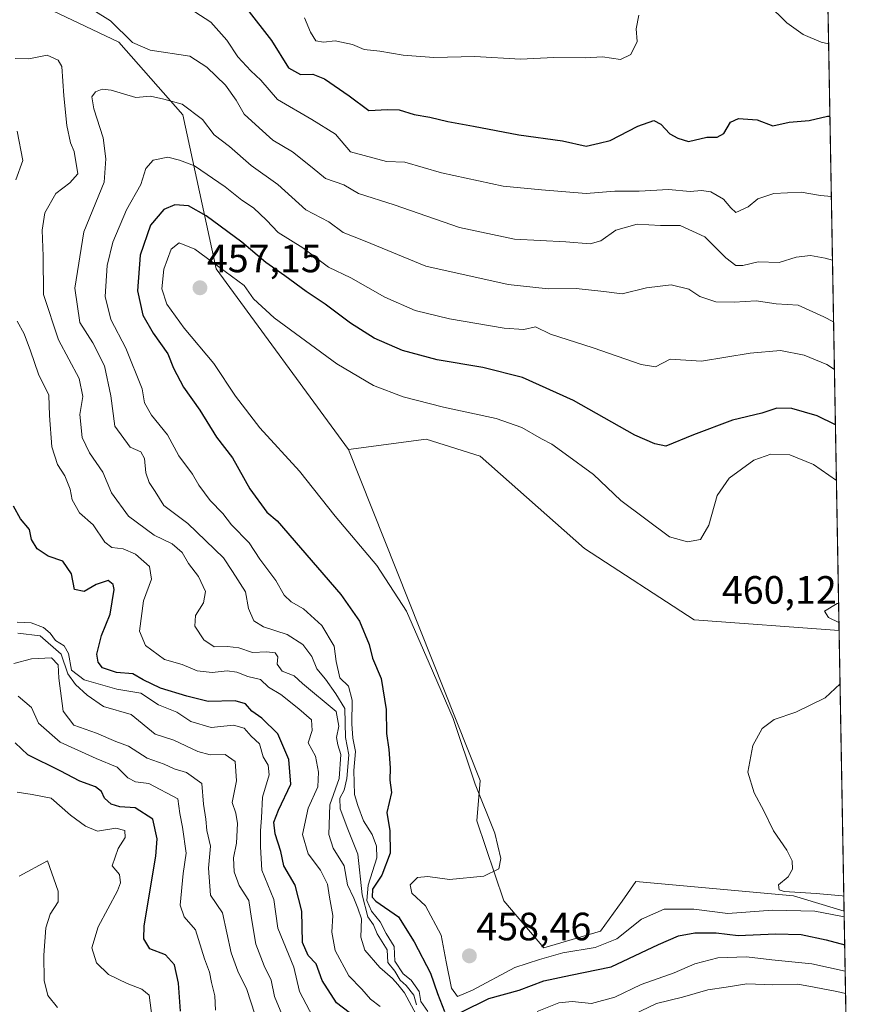
# Model space of a CAD drawing. Units: metres. Extents: x 621900 to 625375, y 4683228 to 4685601.
# Drawn here: x 625163 to 625375, y 4683423 to 4683673 of the extents above; entities that cross this region are included whole.
import ezdxf
from ezdxf.enums import TextEntityAlignment as Align

# ---------------------------------------------------------------- set-up
doc = ezdxf.new("R2010")
doc.units = ezdxf.units.M
doc.header["$MEASUREMENT"] = 0
for name, color, linetype, lineweight in [('Carátula', 7, 'Continuous', 5), ('Comarca CxS', 133, 'Continuous', 0), ('Comunidad Autónoma CxS', 142, 'Continuous', 0), ('Cultivos herbáceos CxS', 92, 'Continuous', 0), ('Curva de nivel maestra', 36, 'Continuous', 30), ('Curva de nivel normal', 36, 'Continuous', 0), ('Espacio natural protegido CxS', 2, 'Continuous', 0), ('Matorral', 135, 'Continuous', 0), ('Matorral CxS', 135, 'Continuous', 0), ('Municipio CxS', 142, 'Continuous', 0), ('Pastizal CxS', 92, 'Continuous', 0), ('Provincia CxS', 1, 'Continuous', 0), ('Punto de cota en terreno', 7, 'Continuous', 0), ('Rótulo de punto de cota en terreno', 19, 'Continuous', 0)]:
    doc.layers.add(name, color=color, linetype=linetype, lineweight=lineweight)
doc.styles.add('Arial', font='txt', dxfattribs={"height": 0.2})

# ---------------------------------------------------------------- blocks, each defined once
blk = doc.blocks.new('*U150')
at = {"layer": 'Cultivos herbáceos CxS', "color": 92, "linetype": 'Continuous', "lineweight": 0}
blk.add_polyline3d([(625371.23, 4683518.11, 459.8), (625372.5, 4683446.97, 455.53), (625359.69, 4683450.86, 457.74), (625319.65, 4683454.46, 458.23), (625316.15, 4683449.54, 457.65), (625310.71, 4683441.92, 456.46), (625296.3, 4683437.68, 456.74), (625286.13, 4683449.56, 456.22), (625279.34, 4683469.92, 454.1), (625280.19, 4683480.1, 455.29), (625246.76, 4683564.03, 457.96), (625266.45, 4683566.68, 457.84), (625280.19, 4683562.38, 458.06), (625306.59, 4683538.92, 458.51), (625334.45, 4683520.82, 458.82), (625371.23, 4683518.11, 459.8)], close=True, dxfattribs=at)
blk = doc.blocks.new('*U151')
at = {"layer": 'Pastizal CxS', "color": 92, "linetype": 'Continuous', "lineweight": 0}
blk.add_polyline3d([(625166.58, 4683677.76, 437.19), (625188.52, 4683667.32, 435.5), (625204.73, 4683648.91, 441.12), (625213.21, 4683609.89, 454.89), (625246.76, 4683564.03, 457.96), (625280.19, 4683480.1, 455.29), (625279.34, 4683469.92, 454.1), (625286.13, 4683449.56, 456.22), (625296.3, 4683437.68, 456.74), (625310.71, 4683441.92, 456.46), (625316.15, 4683449.54, 457.65), (625319.65, 4683454.46, 458.23), (625359.69, 4683450.86, 457.74), (625372.5, 4683446.97, 455.53), (625374.71, 4683323.5, 391.33)], dxfattribs=at)
blk = doc.blocks.new('*U157')
at = {"layer": 'Curva de nivel normal', "color": 36, "linetype": 'Continuous', "lineweight": 0}
blk.add_polyline3d([(625197.82, 4683413.34, 395), (625196.17, 4683425.66, 395), (625194.32, 4683427.22, 395), (625190.58, 4683428.63, 395), (625185.87, 4683430.93, 395), (625182.8, 4683433.86, 395), (625181.64, 4683437.66, 395), (625183.23, 4683442.99, 395), (625188.15, 4683452.14, 395), (625188.94, 4683454.15, 395), (625188.68, 4683456.23, 395), (625186.82, 4683458.43, 395), (625188.29, 4683462.83, 395), (625190.07, 4683465.62, 395), (625190.04, 4683467.46, 395), (625187.7, 4683468.02, 395), (625183.04, 4683467.23, 395), (625180.04, 4683468.54, 395), (625176.2, 4683471.29, 395), (625171.35, 4683475.6, 395), (625166.53, 4683476.56, 395), (625162.7, 4683477.12, 395)], dxfattribs=at)
blk = doc.blocks.new('*U158')
at = {"layer": 'Curva de nivel normal', "color": 36, "linetype": 'Continuous', "lineweight": 0}
blk.add_polyline3d([(625232.39, 4683414.76, 415), (625227.98, 4683425.36, 415), (625227.14, 4683429.5, 415), (625225.36, 4683433.14, 415), (625223.23, 4683438.6, 415), (625222.15, 4683445.1, 415), (625221.5, 4683449.66, 415), (625219.04, 4683453.52, 415), (625217.71, 4683456.96, 415), (625217.6, 4683460.54, 415), (625218.35, 4683464.22, 415), (625218.61, 4683469.22, 415), (625218.17, 4683471.81, 415), (625217.21, 4683474.51, 415), (625218.36, 4683480, 415), (625218, 4683484.97, 415), (625215.42, 4683486.72, 415), (625211.66, 4683486.62, 415), (625208.52, 4683487.48, 415), (625202.41, 4683490.37, 415), (625197.74, 4683491.86, 415), (625191.59, 4683496.88, 415), (625184.56, 4683498.88, 415), (625180.47, 4683501.75, 415), (625177.5, 4683504.44, 415), (625175.55, 4683507.17, 415), (625173.88, 4683512.16, 415), (625168.55, 4683516.82, 415), (625162.9, 4683517.46, 415)], dxfattribs=at)
blk = doc.blocks.new('*U160')
at = {"layer": 'Curva de nivel normal', "color": 36, "linetype": 'Continuous', "lineweight": 0}
for points in [[(625254.82, 4683422.8, 430), (625252.36, 4683424.69, 430), (625250.12, 4683427.2, 430), (625246.82, 4683430.6, 430), (625243.41, 4683436.99, 430), (625242.56, 4683441.66, 430), (625242.76, 4683445.88, 430), (625241.91, 4683450.53, 430), (625241.41, 4683453.82, 430), (625239.65, 4683457.39, 430), (625236.56, 4683461.52, 430), (625235.08, 4683466.38, 430), (625236.48, 4683473.11, 430), (625238.98, 4683478.52, 430), (625239.15, 4683482.22, 430), (625238.4, 4683486.27, 430), (625236.49, 4683489.66, 430), (625237.54, 4683492.77, 430), (625237.4, 4683495.53, 430), (625234.11, 4683498.27, 430), (625229.56, 4683501.89, 430), (625226.46, 4683503.75, 430), (625224.45, 4683505.74, 430), (625221.2, 4683506.5, 430), (625218.46, 4683507.56, 430), (625215.98, 4683507.91, 430), (625212.18, 4683507.52, 430), (625208.37, 4683507.91, 430), (625204.57, 4683509.56, 430), (625200.09, 4683510.78, 430), (625195.22, 4683514.33, 430), (625193.75, 4683518.02, 430), (625194.7, 4683525.69, 430), (625196.73, 4683531.21, 430), (625196.23, 4683534.41, 430), (625192.69, 4683537.48, 430), (625189.61, 4683538.84, 430), (625186.74, 4683539.16, 430), (625184.9, 4683540.56, 430), (625182.01, 4683544.98, 430), (625178.48, 4683547.97, 430), (625176.62, 4683551.28, 430), (625176.15, 4683554.02, 430), (625174.76, 4683557.39, 430), (625172.88, 4683560.24, 430), (625171.5, 4683564.71, 430), (625170.86, 4683572.64, 430), (625170.71, 4683577.86, 430), (625168.06, 4683583.14, 430), (625166.1, 4683589.04, 430), (625164.44, 4683593.37, 430), (625162.65, 4683596.58, 430)], [(625162.32, 4683632.43, 430), (625164.14, 4683637.35, 430), (625162.72, 4683644.75, 430)], [(625207.77, 4683675.04, 430), (625211.82, 4683672.42, 430), (625215.92, 4683667.86, 430), (625218.71, 4683663.65, 430), (625222.01, 4683660.1, 430), (625224.53, 4683657.75, 430), (625228.72, 4683652.8, 430), (625237.45, 4683647.72, 430), (625243.42, 4683644.04, 430), (625247.3, 4683639.57, 430), (625256.36, 4683637.08, 430), (625261.03, 4683636.95, 430), (625270.31, 4683634.22, 430), (625286.02, 4683630.86, 430), (625295.68, 4683629.87, 430), (625307.02, 4683628.97, 430), (625314.3, 4683629.53, 430), (625320.5, 4683629.6, 430), (625327.9, 4683629.97, 430), (625333.4, 4683629.52, 430), (625336.28, 4683629.76, 430), (625338.68, 4683629.4, 430), (625341.92, 4683627.55, 430), (625343.74, 4683625.33, 430), (625344.99, 4683624.12, 430), (625348.17, 4683625.63, 430), (625350.63, 4683627.62, 430), (625354.67, 4683629, 430), (625361.59, 4683629.36, 430), (625366.48, 4683628.5, 430), (625369.26, 4683628.26, 430)]]:
    blk.add_polyline3d(points, dxfattribs=at)
blk = doc.blocks.new('*U162')
at = {"layer": 'Curva de nivel normal', "color": 36, "linetype": 'Continuous', "lineweight": 0}
for points in [[(625370.05, 4683584.33, 445), (625368.1, 4683585.59, 445), (625362.34, 4683588.02, 445), (625356.34, 4683589.14, 445), (625348.68, 4683588.48, 445), (625336.31, 4683586.46, 445), (625328.35, 4683586.99, 445), (625324.68, 4683585.06, 445), (625321.01, 4683585.58, 445), (625308.85, 4683589.86, 445), (625298.04, 4683593.29, 445), (625294.23, 4683595.15, 445), (625291.21, 4683594.5, 445), (625286.22, 4683594.8, 445), (625272.38, 4683597.16, 445), (625263.67, 4683599.33, 445), (625255.94, 4683602.72, 445), (625247.32, 4683607.62, 445), (625241.7, 4683610.31, 445), (625235.19, 4683615.2, 445), (625228.9, 4683619.1, 445), (625225.98, 4683622.18, 445), (625222.65, 4683625.33, 445), (625219.66, 4683627.27, 445), (625215.46, 4683630.67, 445), (625207.67, 4683635.99, 445), (625203.86, 4683637.4, 445), (625200.94, 4683638.17, 445), (625197.16, 4683637.46, 445), (625195.3, 4683635.31, 445), (625194.07, 4683631.26, 445), (625190.44, 4683624.81, 445), (625186.94, 4683616.65, 445), (625185.49, 4683610.7, 445), (625184.99, 4683602.84, 445), (625186.43, 4683597.02, 445), (625190.28, 4683589.76, 445), (625194.44, 4683579.42, 445), (625195, 4683575.93, 445), (625196.78, 4683572.8, 445), (625200.83, 4683567.75, 445), (625203.68, 4683562.47, 445), (625207.15, 4683557.77, 445), (625208.74, 4683555.03, 445), (625211.68, 4683551.15, 445), (625214.83, 4683547.83, 445), (625217.06, 4683544.93, 445), (625221.52, 4683540.42, 445), (625224.22, 4683536.25, 445), (625228.32, 4683530.81, 445), (625230.42, 4683527.15, 445), (625232.24, 4683525.39, 445), (625235.37, 4683523.66, 445), (625240.01, 4683519.4, 445), (625243.14, 4683514.16, 445), (625243.6, 4683510.33, 445), (625244.53, 4683506.16, 445), (625246.72, 4683504, 445), (625247.69, 4683500.47, 445), (625247.58, 4683494.47, 445), (625247.86, 4683490.88, 445), (625248.56, 4683487.48, 445), (625248.14, 4683482.68, 445), (625248.26, 4683476.56, 445), (625249.11, 4683473.76, 445), (625250.56, 4683469.91, 445), (625252.78, 4683466.42, 445), (625253.82, 4683463.45, 445), (625253.9, 4683460.54, 445), (625251.77, 4683453.6, 445), (625251.41, 4683449.69, 445), (625252.62, 4683447.01, 445), (625254.76, 4683444.29, 445), (625256.34, 4683441.31, 445), (625258.32, 4683437.99, 445), (625258.52, 4683434.3, 445), (625260.6, 4683431.1, 445), (625262.62, 4683429.48, 445), (625264.68, 4683426.64, 445), (625265.12, 4683424.1, 445), (625266.9, 4683421.54, 445)], [(625294.59, 4683421.5, 445), (625300.08, 4683423.7, 445), (625303.47, 4683424.03, 445), (625308.44, 4683423.59, 445), (625314.35, 4683425.2, 445), (625321.02, 4683428.36, 445), (625329.35, 4683431.31, 445), (625334.63, 4683433.63, 445), (625340.48, 4683435.14, 445), (625347.76, 4683435.43, 445), (625354.2, 4683434.6, 445), (625364.35, 4683433.62, 445), (625372.77, 4683431.77, 445)]]:
    blk.add_polyline3d(points, dxfattribs=at)
blk = doc.blocks.new('*U167')
at = {"layer": 'Curva de nivel normal', "color": 36, "linetype": 'Continuous', "lineweight": 0}
blk.add_polyline3d([(625372.53, 4683445.5, 455), (625371.67, 4683445.74, 455), (625365.09, 4683446.97, 455), (625354.34, 4683447.2, 455), (625343.02, 4683446.38, 455), (625334.35, 4683447.48, 455), (625326.87, 4683447.44, 455), (625321.11, 4683444.92, 455), (625314.87, 4683439.97, 455), (625309.35, 4683437.76, 455), (625301.14, 4683436.4, 455), (625295.24, 4683434.7, 455), (625288.98, 4683432.66, 455), (625278.22, 4683426.93, 455), (625274.41, 4683425.3, 455), (625272.91, 4683427.43, 455), (625271.52, 4683434.16, 455), (625270.28, 4683440.91, 455), (625266.32, 4683448.29, 455), (625262.83, 4683451.54, 455), (625262.37, 4683453.66, 455), (625264.28, 4683455.49, 455), (625266.85, 4683455.78, 455), (625272.34, 4683455.04, 455), (625281.06, 4683455.88, 455), (625284.87, 4683457.68, 455), (625285.44, 4683460.33, 455), (625283.85, 4683466.74, 455), (625278.92, 4683479.17, 455), (625273.34, 4683495.87, 455), (625267.19, 4683509.85, 455), (625261.48, 4683523.06, 455), (625253.96, 4683534.64, 455), (625243.36, 4683547.17, 455), (625234.28, 4683558.53, 455), (625224.22, 4683569.51, 455), (625218.08, 4683577.55, 455), (625212.55, 4683585.9, 455), (625205.06, 4683594.86, 455), (625200.65, 4683600.92, 455), (625199.38, 4683604.78, 455), (625199.86, 4683609.77, 455), (625201.76, 4683614.83, 455), (625203.77, 4683616.47, 455), (625207.79, 4683614.84, 455), (625215.48, 4683609.18, 455), (625220.3, 4683605.69, 455), (625222.65, 4683602.26, 455), (625227.87, 4683597.49, 455), (625243.82, 4683585.8, 455), (625253.07, 4683580.31, 455), (625260.66, 4683577.44, 455), (625270.85, 4683574.76, 455), (625284.26, 4683571.95, 455), (625290.69, 4683569.67, 455), (625295.68, 4683566.74, 455), (625298.34, 4683565.37, 455), (625301.75, 4683562.92, 455), (625308.95, 4683557.68, 455), (625315.83, 4683551.13, 455), (625328.18, 4683541.94, 455), (625332.77, 4683540.6, 455), (625336.08, 4683541.27, 455), (625338.16, 4683544.86, 455), (625340.25, 4683552.41, 455), (625343.34, 4683556.79, 455), (625349.57, 4683561.34, 455), (625353.93, 4683562.91, 455), (625358.69, 4683562.68, 455), (625364.73, 4683560.29, 455), (625370.55, 4683556.23, 455)], dxfattribs=at)
blk = doc.blocks.new('*U169')
at = {"layer": 'Curva de nivel normal', "color": 36, "linetype": 'Continuous', "lineweight": 0}
for points in [[(625372.88, 4683426.1, 440), (625370.67, 4683426.64, 440), (625364.87, 4683427.66, 440), (625360.79, 4683428.5, 440), (625354.41, 4683428.33, 440), (625347.84, 4683428.52, 440), (625342.56, 4683427.72, 440), (625337.88, 4683427.04, 440), (625331.49, 4683425.12, 440), (625324.88, 4683423.52, 440), (625319.02, 4683420.73, 440)], [(625263.99, 4683423.22, 440), (625263.3, 4683425.69, 440), (625261.39, 4683428.12, 440), (625259.82, 4683429.45, 440), (625258.47, 4683431.77, 440), (625256.75, 4683433.95, 440), (625256.58, 4683437.16, 440), (625254.05, 4683441.21, 440), (625253.08, 4683443.47, 440), (625251.65, 4683445.54, 440), (625250.2, 4683451.09, 440), (625249.12, 4683461.46, 440), (625246.56, 4683467.75, 440), (625244.66, 4683472.93, 440), (625244.59, 4683475.65, 440), (625245.64, 4683477.65, 440), (625246.36, 4683480.61, 440), (625246.82, 4683486.65, 440), (625246.02, 4683491, 440), (625245.79, 4683498.35, 440), (625243.54, 4683502.08, 440), (625240.92, 4683505.77, 440), (625238.68, 4683508.41, 440), (625237.43, 4683511.57, 440), (625235.2, 4683514.6, 440), (625231.18, 4683517.13, 440), (625225.16, 4683519.12, 440), (625222.76, 4683520.62, 440), (625221.37, 4683523.74, 440), (625220.6, 4683527.98, 440), (625217.31, 4683533.15, 440), (625215.01, 4683536.57, 440), (625206.02, 4683545.31, 440), (625199.86, 4683549.89, 440), (625197.7, 4683553.38, 440), (625196.14, 4683555.65, 440), (625195.35, 4683558.1, 440), (625194.99, 4683561.78, 440), (625194.1, 4683563.43, 440), (625191.34, 4683564.65, 440), (625187.5, 4683569.98, 440), (625186.42, 4683577.64, 440), (625184.84, 4683585.25, 440), (625181.89, 4683591.08, 440), (625178.56, 4683596.25, 440), (625177.31, 4683604.97, 440), (625179.62, 4683619.29, 440), (625184.77, 4683631.89, 440), (625185.2, 4683637.74, 440), (625184.48, 4683643.12, 440), (625182.11, 4683650.42, 440), (625181.61, 4683653.5, 440), (625182.53, 4683654.76, 440), (625184.27, 4683655.4, 440), (625186.53, 4683655.22, 440), (625192.77, 4683653.36, 440), (625196.51, 4683653.66, 440), (625199.88, 4683652.92, 440), (625204.56, 4683651.61, 440), (625209.69, 4683647.78, 440), (625212.69, 4683643.84, 440), (625216.58, 4683640.92, 440), (625222.04, 4683636.04, 440), (625228.86, 4683631.28, 440), (625235.95, 4683624.8, 440), (625241.8, 4683621.8, 440), (625245.36, 4683619.06, 440), (625250.94, 4683616.88, 440), (625266.39, 4683610.58, 440), (625287.26, 4683605.87, 440), (625297.37, 4683604.82, 440), (625304.52, 4683604.9, 440), (625311.56, 4683604.12, 440), (625316.18, 4683603.52, 440), (625322.32, 4683605.09, 440), (625328.58, 4683605.82, 440), (625333.08, 4683604.7, 440), (625335.9, 4683602.86, 440), (625339.95, 4683601.5, 440), (625344.62, 4683601.39, 440), (625350.15, 4683601.78, 440), (625355.25, 4683600.97, 440), (625360.82, 4683600.64, 440), (625367.34, 4683597.66, 440), (625369.83, 4683596.46, 440)]]:
    blk.add_polyline3d(points, dxfattribs=at)
blk = doc.blocks.new('*U170')
at = {"layer": 'Curva de nivel normal', "color": 36, "linetype": 'Continuous', "lineweight": 0}
for points in [[(625266.78, 4683415.47, 435), (625260.96, 4683426.26, 435), (625259.27, 4683428.41, 435), (625257.89, 4683429.88, 435), (625254.68, 4683432.67, 435), (625250.91, 4683437.08, 435), (625249.84, 4683440.34, 435), (625250.06, 4683445.05, 435), (625249.13, 4683447.76, 435), (625248.08, 4683450.29, 435), (625246.48, 4683453.67, 435), (625245.62, 4683458.47, 435), (625242.86, 4683462.97, 435), (625241.78, 4683466.42, 435), (625242.01, 4683473.98, 435), (625244.4, 4683480.59, 435), (625244.85, 4683486.69, 435), (625244.01, 4683489.19, 435), (625243.72, 4683491.01, 435), (625244.26, 4683493.87, 435), (625243.64, 4683497.6, 435), (625235.06, 4683504.71, 435), (625232.94, 4683506.62, 435), (625229.96, 4683507.83, 435), (625228.67, 4683509.65, 435), (625228.85, 4683511.48, 435), (625228.15, 4683512.52, 435), (625226.03, 4683512.75, 435), (625222.42, 4683512.58, 435), (625218.91, 4683513.73, 435), (625216.08, 4683514.12, 435), (625212.65, 4683513.97, 435), (625210.01, 4683515.8, 435), (625207.76, 4683519.28, 435), (625207.97, 4683521.96, 435), (625209.98, 4683525.21, 435), (625210.46, 4683528.03, 435), (625208.66, 4683531.86, 435), (625206.16, 4683535.11, 435), (625204.52, 4683537.91, 435), (625202.03, 4683540.1, 435), (625197.42, 4683542.3, 435), (625190.92, 4683547.14, 435), (625186.6, 4683553.1, 435), (625184.41, 4683558.33, 435), (625181.06, 4683563.21, 435), (625179.22, 4683567.14, 435), (625178.56, 4683572.95, 435), (625179.37, 4683577.46, 435), (625178.43, 4683582.09, 435), (625173.18, 4683591.85, 435), (625169.34, 4683603.35, 435), (625169.27, 4683613.07, 435), (625169.04, 4683619.64, 435), (625169.67, 4683624.06, 435), (625172.48, 4683628.99, 435), (625176.07, 4683631.7, 435), (625178.04, 4683633.99, 435), (625177.17, 4683639.6, 435), (625176.22, 4683641.83, 435), (625175.27, 4683646.26, 435), (625174.53, 4683653.72, 435), (625174.02, 4683661.19, 435), (625173.12, 4683662.76, 435), (625170.3, 4683664.1, 435), (625165.65, 4683663.13, 435), (625162.18, 4683663.25, 435)], [(625181.88, 4683675.59, 435), (625186.34, 4683672.73, 435), (625191.96, 4683667.28, 435), (625196.41, 4683665.33, 435), (625206.51, 4683663.78, 435), (625210.77, 4683660.98, 435), (625215.53, 4683656.46, 435), (625218.28, 4683652.62, 435), (625220.32, 4683649.11, 435), (625224.05, 4683645.65, 435), (625227.59, 4683642.54, 435), (625232.56, 4683639.51, 435), (625237.52, 4683635.61, 435), (625240.94, 4683632.78, 435), (625245.53, 4683631.15, 435), (625249.32, 4683628.95, 435), (625258.33, 4683626.1, 435), (625274.91, 4683620.34, 435), (625288.86, 4683617.44, 435), (625301.86, 4683616.73, 435), (625308.1, 4683616.18, 435), (625310.74, 4683616.94, 435), (625314.6, 4683619.64, 435), (625320, 4683621.17, 435), (625325.93, 4683620.88, 435), (625330.86, 4683620.88, 435), (625337.2, 4683618.01, 435), (625342.52, 4683612.64, 435), (625345.06, 4683610.69, 435), (625346.83, 4683610.75, 435), (625350.68, 4683611.69, 435), (625356.01, 4683611.49, 435), (625360.34, 4683612.87, 435), (625363.99, 4683613.24, 435), (625367.67, 4683612.57, 435), (625369.55, 4683612.07, 435)]]:
    blk.add_polyline3d(points, dxfattribs=at)
blk = doc.blocks.new('*U171')
at = {"layer": 'Curva de nivel normal', "color": 36, "linetype": 'Continuous', "lineweight": 0}
blk.add_polyline3d([(625163.17, 4683455.81, 390), (625170.42, 4683459.71, 390), (625173.13, 4683452.06, 390), (625173.12, 4683449.3, 390), (625171.02, 4683446.19, 390), (625169.96, 4683442.71, 390), (625169.44, 4683435.84, 390), (625169.56, 4683429.36, 390), (625170.48, 4683425.6, 390), (625172.94, 4683422.56, 390)], dxfattribs=at)
blk = doc.blocks.new('*U172')
at = {"layer": 'Curva de nivel normal', "color": 36, "linetype": 'Continuous', "lineweight": 0}
for points in [[(625368.57, 4683666.93, 420), (625366.69, 4683667.4, 420), (625362.08, 4683669.32, 420), (625357.97, 4683672.29, 420), (625353.1, 4683677.06, 420)], [(625320.41, 4683674.17, 420), (625319.73, 4683670.78, 420), (625319.95, 4683667.52, 420), (625318.36, 4683664.2, 420), (625315.74, 4683662.96, 420), (625311.18, 4683663.61, 420), (625306.81, 4683663.42, 420), (625298.82, 4683663.43, 420), (625290.36, 4683663.06, 420), (625278.78, 4683663.73, 420), (625268.42, 4683663.51, 420), (625260.63, 4683664.1, 420), (625254.69, 4683665.12, 420), (625250.69, 4683665.53, 420), (625247.77, 4683666.74, 420), (625243.35, 4683667.74, 420), (625240.44, 4683667.4, 420), (625238.47, 4683667.68, 420), (625237.12, 4683669.88, 420), (625235.6, 4683673.5, 420)], [(625162.69, 4683520.28, 420), (625166.24, 4683520.06, 420), (625169.33, 4683518.93, 420), (625171.1, 4683517.48, 420), (625172.45, 4683515.59, 420), (625174.63, 4683514.24, 420), (625175.68, 4683512.3, 420), (625176.48, 4683508.09, 420), (625179.7, 4683505.62, 420), (625187.99, 4683503.27, 420), (625194.04, 4683502.29, 420), (625198.58, 4683499.33, 420), (625203.19, 4683497.42, 420), (625206.79, 4683495.1, 420), (625211.93, 4683493.59, 420), (625217.58, 4683494.11, 420), (625220.25, 4683493.36, 420), (625222.04, 4683491.34, 420), (625224.2, 4683489.41, 420), (625225.13, 4683486.08, 420), (625226.41, 4683483.96, 420), (625226.59, 4683481.56, 420), (625224.93, 4683475.88, 420), (625224.7, 4683470.67, 420), (625224.41, 4683467.34, 420), (625224.42, 4683463.31, 420), (625224.74, 4683457.39, 420), (625227.85, 4683449.9, 420), (625228.81, 4683442.64, 420), (625232.9, 4683432.78, 420), (625234.33, 4683426.63, 420), (625237.72, 4683420.14, 420)]]:
    blk.add_polyline3d(points, dxfattribs=at)
blk = doc.blocks.new('*U173')
at = {"layer": 'Curva de nivel maestra', "color": 36, "linetype": 'Continuous', "lineweight": 30}
for points in [[(625251.91, 4683417.49, 425), (625243.68, 4683423.75, 425), (625240.05, 4683429.42, 425), (625238.54, 4683433.61, 425), (625236.5, 4683435.73, 425), (625235.11, 4683438.99, 425), (625234.89, 4683446.99, 425), (625233.2, 4683453.54, 425), (625230.37, 4683458.51, 425), (625229.62, 4683462.11, 425), (625228.14, 4683466.61, 425), (625227.77, 4683469.54, 425), (625229.02, 4683472.55, 425), (625232.09, 4683479.22, 425), (625231.61, 4683485.46, 425), (625228.82, 4683491.91, 425), (625224.8, 4683495.94, 425), (625222.26, 4683497.69, 425), (625220.6, 4683499.56, 425), (625218, 4683500.29, 425), (625211.18, 4683500.11, 425), (625205.7, 4683501.53, 425), (625199.02, 4683503.54, 425), (625194.64, 4683505.61, 425), (625192.02, 4683507.16, 425), (625187.92, 4683507.51, 425), (625184.35, 4683508.71, 425), (625183.2, 4683510.12, 425), (625182.93, 4683512.18, 425), (625184.06, 4683516.87, 425), (625186.29, 4683522.32, 425), (625187.27, 4683528.59, 425), (625187.03, 4683529.86, 425), (625185.76, 4683530.81, 425), (625182.76, 4683529.84, 425), (625179.68, 4683528.05, 425), (625177.25, 4683528.53, 425), (625176.49, 4683532.51, 425), (625174.27, 4683535.76, 425), (625170.56, 4683537.04, 425), (625167.75, 4683538.88, 425), (625166.32, 4683541.26, 425), (625165.8, 4683543.75, 425), (625163.56, 4683546.5, 425), (625161.78, 4683549.72, 425)], [(625220.93, 4683675.84, 425), (625227.2, 4683667.81, 425), (625231.54, 4683660.85, 425), (625234.56, 4683659.13, 425), (625237.74, 4683659.23, 425), (625240.66, 4683658.06, 425), (625246.93, 4683653.72, 425), (625251.93, 4683650, 425), (625256.68, 4683650.28, 425), (625259.64, 4683650.24, 425), (625263.4, 4683649, 425), (625267.42, 4683648.36, 425), (625271.95, 4683647.22, 425), (625278.46, 4683646.08, 425), (625289.93, 4683643.89, 425), (625301.02, 4683642.31, 425), (625307.06, 4683640.97, 425), (625310.35, 4683641.73, 425), (625313.16, 4683642.4, 425), (625320.18, 4683646.02, 425), (625324.25, 4683647.53, 425), (625325.96, 4683646.58, 425), (625328.26, 4683644.15, 425), (625330.35, 4683643.01, 425), (625333.02, 4683642.17, 425), (625337.68, 4683643.23, 425), (625340.29, 4683643.26, 425), (625342.02, 4683644.21, 425), (625343.71, 4683647.04, 425), (625345.66, 4683648.03, 425), (625350.44, 4683647.67, 425), (625354.43, 4683646.11, 425), (625358.59, 4683647.04, 425), (625363.67, 4683647.46, 425), (625368.26, 4683648.57, 425), (625368.9, 4683648.61, 425)]]:
    blk.add_polyline3d(points, dxfattribs=at)
blk = doc.blocks.new('*U174')
at = {"layer": 'Curva de nivel maestra', "color": 36, "linetype": 'Continuous', "lineweight": 30}
for points in [[(625370.3, 4683570.31, 450), (625365.67, 4683572.6, 450), (625359.2, 4683574.44, 450), (625355.45, 4683574.54, 450), (625351.6, 4683573.26, 450), (625344.14, 4683571.47, 450), (625334.3, 4683567.76, 450), (625327.26, 4683564.87, 450), (625324.45, 4683565.46, 450), (625319.42, 4683567.67, 450), (625303.86, 4683576.51, 450), (625290.94, 4683582.31, 450), (625280.87, 4683584.86, 450), (625269.24, 4683586.77, 450), (625260.46, 4683589.2, 450), (625253.3, 4683592.27, 450), (625247.28, 4683596.06, 450), (625240.84, 4683600.92, 450), (625236, 4683604.09, 450), (625230.6, 4683608.08, 450), (625225.74, 4683611.48, 450), (625219.68, 4683616.62, 450), (625210.6, 4683623.29, 450), (625206.16, 4683625.82, 450), (625202.67, 4683626.12, 450), (625199.89, 4683624.94, 450), (625196.5, 4683620.94, 450), (625193.89, 4683613.31, 450), (625193.24, 4683604.33, 450), (625194.61, 4683598.13, 450), (625197.17, 4683593.55, 450), (625200.91, 4683588.28, 450), (625202.33, 4683584.72, 450), (625204.92, 4683579.86, 450), (625209.07, 4683574.02, 450), (625213.27, 4683567.22, 450), (625217.32, 4683561.94, 450), (625221.68, 4683554.1, 450), (625226, 4683548.14, 450), (625228.66, 4683545.95, 450), (625244.83, 4683527.29, 450), (625249.58, 4683520.54, 450), (625252.01, 4683514.63, 450), (625252.88, 4683511.17, 450), (625255.04, 4683505.97, 450), (625256.28, 4683498.13, 450), (625256.4, 4683492, 450), (625257.02, 4683487.99, 450), (625257.35, 4683483.32, 450), (625257.24, 4683480.2, 450), (625257.64, 4683477.04, 450), (625256.46, 4683471.98, 450), (625257.25, 4683467.33, 450), (625257.33, 4683461.66, 450), (625255.18, 4683456.13, 450), (625252.83, 4683452.53, 450), (625252.74, 4683450.52, 450), (625253.65, 4683449.47, 450), (625259.45, 4683445.5, 450), (625263.43, 4683439.16, 450), (625267.57, 4683431.23, 450), (625269.3, 4683426.05, 450), (625271.13, 4683421.52, 450)], [(625275.36, 4683421.32, 450), (625282.35, 4683424.86, 450), (625290.02, 4683426.93, 450), (625296.35, 4683429.27, 450), (625303.07, 4683430.73, 450), (625313.38, 4683432.85, 450), (625325.39, 4683438.51, 450), (625330.5, 4683440.7, 450), (625334.62, 4683441.45, 450), (625340, 4683441.47, 450), (625345.64, 4683440.84, 450), (625355.08, 4683441.2, 450), (625361.6, 4683441.03, 450), (625367.92, 4683439.71, 450), (625372.66, 4683438.4, 450)]]:
    blk.add_polyline3d(points, dxfattribs=at)
blk = doc.blocks.new('*U175')
at = {"layer": 'Curva de nivel maestra', "color": 36, "linetype": 'Continuous', "lineweight": 30}
blk.add_polyline3d([(625204.09, 4683421.6, 400), (625203.64, 4683428.72, 400), (625202.59, 4683433.33, 400), (625200.32, 4683435.89, 400), (625196.38, 4683437.46, 400), (625194.82, 4683439.93, 400), (625194.92, 4683443.26, 400), (625197.87, 4683460.91, 400), (625198.23, 4683465.31, 400), (625197.12, 4683470.32, 400), (625192.63, 4683473.2, 400), (625188.75, 4683473.46, 400), (625186.58, 4683474.1, 400), (625184.87, 4683475.67, 400), (625184.09, 4683477.34, 400), (625182.57, 4683478.54, 400), (625178.58, 4683479.91, 400), (625173.56, 4683482.52, 400), (625165.42, 4683486.58, 400), (625162.22, 4683489.63, 400)], dxfattribs=at)
blk = doc.blocks.new('5PATER')
at = {"layer": 'Carátula', "linetype": 'Continuous', "lineweight": 5}
h = blk.add_hatch(color=250, dxfattribs=at)
edge = h.paths.add_edge_path()
edge.add_ellipse((0, 0.01), major_axis=(-1.33, -1.34), ratio=0.999422, start_angle=0, end_angle=360)

msp = doc.modelspace()

# ---------------------------------------------------------------- linework, layer by layer
at = {"layer": 'Comarca CxS', "color": 133, "linetype": 'Continuous', "lineweight": 0}
msp.add_polyline3d([(625375.34, 4683288.13, 387.7), (621940.23, 4683227.63, 429.81), (621900.03, 4685540.82, 429.36), (625334.02, 4685601.32, 446.34), (625375.34, 4683288.13, 387.7)], close=True, dxfattribs=at)
at = {"layer": 'Comunidad Autónoma CxS', "color": 142, "linetype": 'Continuous', "lineweight": 0}
msp.add_polyline3d([(625375.34, 4683288.13, 387.7), (621940.23, 4683227.63, 429.81), (621900.03, 4685540.82, 429.36), (625334.02, 4685601.32, 446.34), (625375.34, 4683288.13, 387.7)], close=True, dxfattribs=at)
at = {"layer": 'Cultivos herbáceos CxS', "color": 92, "linetype": 'Continuous', "lineweight": 0}
for points in [[(625246.76, 4683564.03, 457.96), (625266.45, 4683566.68, 457.84), (625280.19, 4683562.39, 458.06), (625306.59, 4683538.92, 458.51), (625334.45, 4683520.82, 458.82), (625371.23, 4683518.11, 459.8)], [(625372.5, 4683446.97, 455.53), (625359.69, 4683450.86, 457.74), (625319.65, 4683454.46, 458.23), (625316.15, 4683449.54, 457.65), (625310.71, 4683441.92, 456.46), (625296.3, 4683437.68, 456.74), (625286.13, 4683449.56, 456.22), (625279.34, 4683469.92, 454.1), (625280.19, 4683480.1, 455.29), (625246.76, 4683564.03, 457.96)], [(625371.23, 4683518.11, 459.8), (625372.5, 4683446.97, 455.53)]]:
    msp.add_polyline3d(points, dxfattribs=at)
at = {"layer": 'Curva de nivel normal', "color": 36, "linetype": 'Continuous', "lineweight": 0}
for points in [[(625371.11, 4683524.96, 460), (625370.74, 4683525.01, 460), (625367.51, 4683523.07, 460), (625368.57, 4683521.49, 460), (625371.2, 4683520.14, 460)], [(625223.02, 4683420.88, 410), (625220.96, 4683427.1, 410), (625218.66, 4683431.76, 410), (625217, 4683436.4, 410), (625214.78, 4683446.52, 410), (625211.77, 4683451.07, 410), (625211.23, 4683457.88, 410), (625211.74, 4683463.44, 410), (625210.8, 4683467.41, 410), (625210.56, 4683470.32, 410), (625209.94, 4683474.12, 410), (625209.54, 4683479.31, 410), (625205.64, 4683482.14, 410), (625202.51, 4683483.08, 410), (625199.95, 4683484.28, 410), (625195.68, 4683485.74, 410), (625190.93, 4683488.78, 410), (625187.74, 4683490.01, 410), (625182.78, 4683492.08, 410), (625177.07, 4683494.15, 410), (625174.37, 4683497.67, 410), (625173.24, 4683506.08, 410), (625173.12, 4683509.42, 410), (625171.44, 4683511.22, 410), (625166.34, 4683510.95, 410), (625161.87, 4683509.82, 410)], [(625371.47, 4683504.6, 460), (625367.68, 4683501.08, 460), (625360.23, 4683497.44, 460), (625354.78, 4683495.55, 460), (625351.7, 4683493.33, 460), (625349.36, 4683488.99, 460), (625348.08, 4683482.19, 460), (625349.65, 4683476.95, 460), (625352.17, 4683472.44, 460), (625354.56, 4683467.37, 460), (625357.98, 4683462.44, 460), (625359.36, 4683459.7, 460), (625359.43, 4683457.66, 460), (625358.31, 4683455.66, 460), (625355.86, 4683453.66, 460), (625355.98, 4683452.42, 460), (625357.28, 4683451.96, 460), (625365.43, 4683451.42, 460), (625371.98, 4683450.83, 460), (625372.44, 4683450.75, 460)], [(625162.94, 4683501.49, 405), (625166.35, 4683498.66, 405), (625168.1, 4683494.64, 405), (625173.58, 4683489.87, 405), (625182.7, 4683485.68, 405), (625188.06, 4683483.46, 405), (625190.8, 4683480.81, 405), (625192.74, 4683479.78, 405), (625196.1, 4683479.37, 405), (625203.43, 4683475.49, 405), (625203.93, 4683471.78, 405), (625204.61, 4683468.31, 405), (625205.54, 4683461.66, 405), (625204.8, 4683456.54, 405), (625204.02, 4683448.53, 405), (625205.09, 4683445.51, 405), (625207.95, 4683442.2, 405), (625210.18, 4683434.92, 405), (625211.48, 4683431.54, 405), (625211.98, 4683428.89, 405), (625212.86, 4683425.51, 405), (625213.04, 4683421.85, 405)]]:
    msp.add_polyline3d(points, dxfattribs=at)
at = {"layer": 'Espacio natural protegido CxS', "color": 2, "linetype": 'Continuous', "lineweight": 0}
msp.add_polyline3d([(625375.34, 4683288.13, 387.7), (621940.23, 4683227.63, 429.81), (621900.03, 4685540.82, 429.36), (625334.02, 4685601.32, 446.34), (625375.34, 4683288.13, 387.7)], close=True, dxfattribs=at)
msp.add_polyline3d([(625375.34, 4683288.13, 387.7), (621940.23, 4683227.63, 429.81), (621900.03, 4685540.82, 429.36), (625334.02, 4685601.32, 446.34), (625375.34, 4683288.13, 387.7)], close=True, dxfattribs=at)
msp.add_polyline3d([(625346.95, 4684877.34, 450.35), (625375.34, 4683288.13, 387.7), (623393.93, 4683253.23, 401.37)], dxfattribs=at)
at = {"layer": 'Matorral', "color": 135, "linetype": 'Continuous', "lineweight": 0}
for points in [[(625367.98, 4683700.2, 419.62), (625368.35, 4683679.31, 414.82), (625371.23, 4683518.11, 459.8)], [(625246.76, 4683564.03, 457.96), (625213.21, 4683609.89, 454.89), (625204.73, 4683648.91, 441.12), (625188.52, 4683667.32, 435.5), (625166.58, 4683677.76, 437.19)], [(625246.76, 4683564.03, 457.96), (625266.45, 4683566.68, 457.84), (625280.19, 4683562.39, 458.06), (625306.59, 4683538.92, 458.51), (625334.45, 4683520.82, 458.82), (625371.23, 4683518.11, 459.8)]]:
    msp.add_polyline3d(points, dxfattribs=at)
at = {"layer": 'Matorral CxS', "color": 135, "linetype": 'Continuous', "lineweight": 0}
msp.add_polyline3d([(625367.98, 4683700.2, 419.62), (625371.23, 4683518.11, 459.8), (625334.45, 4683520.82, 458.82), (625306.59, 4683538.92, 458.51), (625280.19, 4683562.38, 458.06), (625266.45, 4683566.68, 457.84), (625246.76, 4683564.03, 457.96), (625213.21, 4683609.89, 454.89), (625204.73, 4683648.91, 441.12), (625188.52, 4683667.32, 435.5), (625166.58, 4683677.76, 437.19)], dxfattribs=at)
at = {"layer": 'Municipio CxS', "color": 142, "linetype": 'Continuous', "lineweight": 0}
msp.add_polyline3d([(625375.34, 4683288.13, 387.7), (621940.23, 4683227.63, 429.81), (621900.03, 4685540.82, 429.36), (625334.02, 4685601.32, 446.34), (625375.34, 4683288.13, 387.7)], close=True, dxfattribs=at)
at = {"layer": 'Pastizal CxS', "color": 92, "linetype": 'Continuous', "lineweight": 0}
for points in [[(625246.76, 4683564.03, 457.96), (625213.21, 4683609.89, 454.89), (625204.73, 4683648.91, 441.12), (625188.52, 4683667.32, 435.5), (625166.58, 4683677.76, 437.19)], [(625372.5, 4683446.97, 455.53), (625359.69, 4683450.86, 457.74), (625319.65, 4683454.46, 458.23), (625316.15, 4683449.54, 457.65), (625310.71, 4683441.92, 456.46), (625296.3, 4683437.68, 456.74), (625286.13, 4683449.56, 456.22), (625279.34, 4683469.92, 454.1), (625280.19, 4683480.1, 455.29), (625246.76, 4683564.03, 457.96)], [(625372.5, 4683446.97, 455.53), (625374.71, 4683323.5, 391.33)]]:
    msp.add_polyline3d(points, dxfattribs=at)
at = {"layer": 'Provincia CxS', "color": 1, "linetype": 'Continuous', "lineweight": 0}
msp.add_polyline3d([(625375.34, 4683288.13, 387.7), (621940.23, 4683227.63, 429.81), (621900.03, 4685540.82, 429.36), (625334.02, 4685601.32, 446.34), (625375.34, 4683288.13, 387.7)], close=True, dxfattribs=at)

# ---------------------------------------------------------------- block references
at = {"layer": 'Cultivos herbáceos CxS', "color": 92, "linetype": 'Continuous', "lineweight": 0}
msp.add_blockref('*U150', (0, 0), dxfattribs=at)
at = {"layer": 'Curva de nivel maestra', "color": 36, "linetype": 'Continuous', "lineweight": 30}
for name in ['*U174', '*U173', '*U175']:
    msp.add_blockref(name, (0, 0), dxfattribs=at)
at = {"layer": 'Curva de nivel normal', "color": 36, "linetype": 'Continuous', "lineweight": 0}
for name in ['*U162', '*U169', '*U170', '*U160', '*U167', '*U172', '*U158', '*U157', '*U171']:
    msp.add_blockref(name, (0, 0), dxfattribs=at)
at = {"layer": 'Pastizal CxS', "color": 92, "linetype": 'Continuous', "lineweight": 0}
msp.add_blockref('*U151', (0, 0), dxfattribs=at)
at = {"layer": 'Punto de cota en terreno', "linetype": 'Continuous', "lineweight": 0}
for p in [(625209.06, 4683605.06, 457.15), (625277.43, 4683435.63, 458.46)]:
    msp.add_blockref('5PATER', p, dxfattribs=at)

# ---------------------------------------------------------------- texts
at = {"layer": 'Rótulo de punto de cota en terreno', "color": 19, "linetype": 'Continuous', "lineweight": 0, "style": 'Arial'}
for s, p in [('457,15', (625210.82, 4683606.82)), ('460,12', (625341.47, 4683522.76)), ('458,46', (625279.19, 4683437.39))]:
    msp.add_text(s, height=7, dxfattribs=at).set_placement(p, align=Align.BOTTOM_LEFT)

doc.saveas('drawing.dxf')
